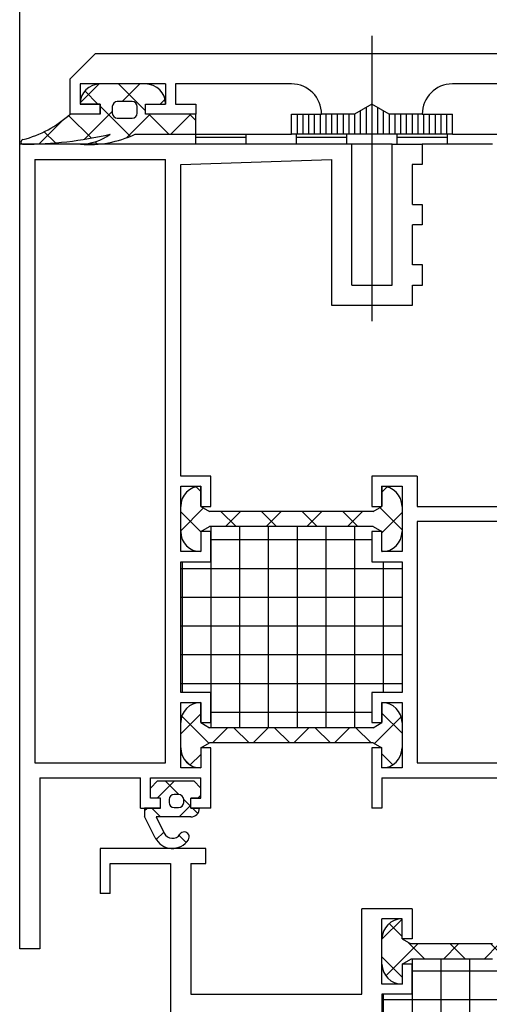
# Model space of a CAD drawing. Units: inches. Extents: x 0 to 584, y 0 to 410.
# Drawn here: x 160 to 168, y 312 to 329 of the extents above; entities that cross this region are included whole.
import ezdxf

# ---------------------------------------------------------------- set-up
doc = ezdxf.new("R2010")
doc.units = ezdxf.units.IN
doc.linetypes.add('DOT_CENTER', pattern=[14, 12, -1, 0, -1])
doc.layers.add('1', color=7, linetype='Continuous')
pattern_1 = [(45, (0, 0), (-0.7071067811865475, 5.551115123125783e-17), []), (135, (0, 0), (2.775557561562891e-16, -0.7071067811865475), [])]
pattern_2 = [(135, (0, 0), (-5.551115123125783e-17, -0.7071067811865475), []), (225, (0, 0), (0.7071067811865475, 1.665334536937735e-16), [])]
pattern_3 = [(90.00000000000001, (0, 0), (-0.4999999999999998, -0.5000000000000002), []), (180, (0, 0), (0.5000000000000003, -0.4999999999999996), [])]
pattern_4 = [(0, (0, 0), (0, 0.5), [])]

# ---------------------------------------------------------------- blocks, each defined once
blk = doc.blocks.new('*D76')
at = {"layer": '1', "color": 7, "linetype": 'Continuous'}
blk.add_line((159.6710840099368, 326.8789881089487), (159.6710840099368, 337.4541638436067), dxfattribs=at)

msp = doc.modelspace()

# ---------------------------------------------------------------- hatches: boundary and pattern name
at = {"layer": '1', "linetype": 'Continuous'}
h = msp.add_hatch(dxfattribs=at)
h.set_pattern_fill('CUSTOM6', color=3, scale=0.5, angle=45, pattern_type=2)
h.set_pattern_definition(pattern_1)
edge = h.paths.add_edge_path()
edge.add_line((162.7335840099365, 327.4039881089486), (161.8585840099365, 327.4039881089486))
edge.add_line((161.8585840099365, 327.4039881089486), (161.8585840099365, 327.5789881089486))
edge.add_line((161.8585840099365, 327.5789881089486), (162.2085840099367, 327.5789881089486))
edge.add_arc((161.8585840099365, 327.5789881089486), 0.3500000000001933, 0, 90)
edge.add_line((161.8585840099365, 327.9289881089487), (161.0710840099375, 327.9289881089485))
edge.add_arc((161.0710840099375, 327.5789881089486), 0.3499999999999091, 90, 180)
edge.add_line((160.7210840099365, 327.5789881089486), (161.0710840099375, 327.5789881089486))
edge.add_line((161.0710840099375, 327.5789881089486), (161.0710840099375, 327.4039881089486))
edge.add_line((161.0710840099375, 327.4039881089486), (160.5460840099365, 327.4039881089486))
edge.add_arc((159.2450258367367, 328.826185172645), 1.927536473854274, 284.4884574454016, 312.4529840253636, ccw=False)
edge.add_arc((159.7326694838175, 326.919633623434), 0.04067492115027847, 97.63338713986445, 272.1788298806631)
edge.add_arc((159.7263439767166, 333.4662709314887), 6.587287526069025, 270.0684693572153, 283.3018009462383)
edge.add_arc((160.7070435266835, 327.7756024515634), 0.8968667453539658, 271.3593487341509, 306.61364449290215, ccw=False)
edge.add_arc((160.8729155438225, 328.7550918071552), 1.881667616071527, 265.5927914473162, 295.3056394432086)
edge.add_line((161.6772284340095, 327.0539881089485), (162.7335840099365, 327.0539881089487))
edge.add_line((162.7335840099365, 327.0539881089487), (162.7335840099365, 327.4039881089486))
edge = h.paths.add_edge_path(flags=16)
edge.add_arc((161.3686243685675, 327.5340724688471), 0.08749999999986358, 90, 179.9999999999256)
edge.add_line((161.2811243685685, 327.5340724688472), (161.2811243685685, 327.4217882016043))
edge.add_arc((161.3686243685675, 327.4217882016043), 0.08749999999901092, 180, 270)
edge.add_line((161.3686243685675, 327.3342882016043), (161.6289035613606, 327.3342882016043))
edge.add_arc((161.6289035613606, 327.4217882016043), 0.08749999999997726, 270, 360)
edge.add_line((161.7164035613605, 327.4217882016043), (161.7164035613605, 327.5340724688472))
edge.add_arc((161.6289035613606, 327.5340724688472), 0.087499999999892, 0, 90)
edge.add_line((161.6289035613606, 327.621572468847), (161.3686243685675, 327.621572468847))
h = msp.add_hatch(dxfattribs=at)
h.set_pattern_fill('CUSTOM26', color=3, scale=0.5, angle=90.00000000000001, pattern_type=2)
h.set_pattern_definition([(90.00000000000001, (0, 0), (-0.4999999999999998, -0.5000000000000002), []), (90.00000000000001, (0, 0), (-0.09999999999999996, -0.1), [])])
h.paths.add_polyline_path([(165.7960840099365, 327.5789881089485), (165.4929751186126, 327.4039881089486), (164.9210840099365, 327.4039881089486), (164.3960840099367, 327.4039881089486), (164.3960840099367, 327.0539881089487), (164.4835840099365, 327.0539881089487), (165.3585840099365, 327.0539881089487), (166.2335840099365, 327.0539881089487), (167.1085840099365, 327.0539881089487), (167.1960840099375, 327.0539881089487), (167.1960840099375, 327.4039881089486), (166.6710840099365, 327.4039881089486), (166.0991929012616, 327.4039881089486)])
h = msp.add_hatch(dxfattribs=at)
h.set_pattern_fill('_USER', color=1, scale=0.5, pattern_type=0)
h.set_pattern_definition(pattern_4)
h.paths.add_polyline_path([(163.6085840099365, 326.8789881089485), (162.7335840099365, 326.8789881089485), (162.7335840099365, 327.0539881089487), (163.6085840099365, 327.0539881089487)])
h = msp.add_hatch(dxfattribs=at)
h.set_pattern_fill('_USER', color=1, scale=0.5, pattern_type=0)
h.set_pattern_definition(pattern_4)
h.paths.add_polyline_path([(165.3585840099365, 327.0539881089487), (164.4835840099365, 327.0539881089487), (164.4835840099365, 326.8789881089485), (165.3585840099365, 326.8789881089485)])
h = msp.add_hatch(dxfattribs=at)
h.set_pattern_fill('_USER', color=1, scale=0.5, pattern_type=0)
h.set_pattern_definition(pattern_4)
h.paths.add_polyline_path([(167.1085840099365, 327.0539881089487), (166.2335840099365, 327.0539881089487), (166.2335840099365, 326.8789881089485), (166.6710840099365, 326.8789881089485), (167.1085840099365, 326.8789881089485)])
h = msp.add_hatch(dxfattribs=at)
h.set_pattern_fill('CUSTOM10', color=3, scale=0.5, angle=135, pattern_type=2)
h.set_pattern_definition(pattern_2)
edge = h.paths.add_edge_path()
edge.add_arc((165.9710840099365, 320.5789881089485), 0.3500000000009891, 0, 90)
edge.add_line((165.9710840099365, 320.9289881089485), (165.9710840099365, 320.5789881089485))
edge.add_line((165.9710840099365, 320.5789881089485), (165.8195295642756, 320.4914881089485))
edge.add_line((165.8195295642756, 320.4914881089485), (162.9726384555995, 320.4914881089485))
edge.add_line((162.9726384555995, 320.4914881089485), (162.8210840099375, 320.5789881089485))
edge.add_line((162.8210840099375, 320.5789881089485), (162.8210840099375, 320.9289881089485))
edge.add_arc((162.8210840099375, 320.5789881089485), 0.3499999999999659, 90, 180)
edge.add_line((162.4710840099365, 320.5789881089485), (162.4710840099365, 320.1414881089485))
edge.add_arc((162.8210840099375, 320.1414881089485), 0.3500000000009891, 180, 270)
edge.add_line((162.8210840099375, 319.7914881089487), (162.8210840099375, 320.1414881089485))
edge.add_line((162.8210840099375, 320.1414881089485), (162.9726384555995, 320.2289881089486))
edge.add_line((162.9726384555995, 320.2289881089486), (165.8195295642756, 320.2289881089486))
edge.add_line((165.8195295642756, 320.2289881089486), (165.9710840099365, 320.1414881089485))
edge.add_line((165.9710840099365, 320.1414881089485), (165.9710840099365, 319.7914881089486))
edge.add_arc((165.9710840099365, 320.1414881089485), 0.3499999999999091, 270, 360)
edge.add_line((166.3210840099375, 320.1414881089485), (166.3210840099375, 320.5789881089485))
h = msp.add_hatch(dxfattribs=at)
h.set_pattern_fill('CUSTOM27', color=3, scale=0.5, angle=90.00000000000001, pattern_type=2)
h.set_pattern_definition(pattern_3)
h.paths.add_polyline_path([(165.8195295642756, 320.2289881089486), (162.9726384555995, 320.2289881089486), (162.8210840099375, 320.1414881089485), (162.9960840099366, 320.1414881089485), (162.9960840099366, 319.6164881089485), (162.4710840099365, 319.6164881089485), (162.4710840099365, 317.3414881089486), (162.9960840099366, 317.3414881089486), (162.9960840099366, 316.8164881089485), (162.8210840099375, 316.8164881089485), (162.9726384555995, 316.7289881089486), (165.8195295642756, 316.7289881089486), (165.9710840099365, 316.8164881089485), (165.7960840099365, 316.8164881089485), (165.7960840099365, 317.3414881089486), (166.3210840099375, 317.3414881089486), (166.3210840099375, 319.6164881089485), (165.7960840099365, 319.6164881089485), (165.7960840099365, 320.1414881089485), (165.9710840099365, 320.1414881089485)])
h = msp.add_hatch(dxfattribs=at)
h.set_pattern_fill('CUSTOM9', color=3, scale=0.5, angle=135, pattern_type=2)
h.set_pattern_definition(pattern_2)
edge = h.paths.add_edge_path()
edge.add_arc((165.9710840099365, 316.8164881089485), 0.3500000000009891, 0, 90)
edge.add_line((165.9710840099365, 317.1664881089486), (165.9710840099365, 316.8164881089485))
edge.add_line((165.9710840099365, 316.8164881089485), (165.8195295642756, 316.7289881089486))
edge.add_line((165.8195295642756, 316.7289881089486), (162.9726384555995, 316.7289881089486))
edge.add_line((162.9726384555995, 316.7289881089486), (162.8210840099375, 316.8164881089485))
edge.add_line((162.8210840099375, 316.8164881089485), (162.8210840099375, 317.1664881089487))
edge.add_arc((162.8210840099375, 316.8164881089485), 0.3500000000002501, 90, 180)
edge.add_line((162.4710840099365, 316.8164881089485), (162.4710840099365, 316.3789881089485))
edge.add_arc((162.8210840099375, 316.3789881089485), 0.3500000000009891, 180, 270)
edge.add_line((162.8210840099375, 316.0289881089486), (162.8210840099375, 316.3789881089485))
edge.add_line((162.8210840099375, 316.3789881089485), (162.9726384555995, 316.4664881089486))
edge.add_line((162.9726384555995, 316.4664881089486), (165.8195295642756, 316.4664881089486))
edge.add_line((165.8195295642756, 316.4664881089486), (165.9710840099365, 316.3789881089485))
edge.add_line((165.9710840099365, 316.3789881089485), (165.9710840099365, 316.0289881089486))
edge.add_arc((165.9710840099365, 316.3789881089485), 0.3499999999998522, 270, 360)
edge.add_line((166.3210840099375, 316.3789881089485), (166.3210840099375, 316.8164881089485))
h = msp.add_hatch(dxfattribs=at)
h.set_pattern_fill('CUSTOM8', color=3, scale=0.5, angle=45, pattern_type=2)
h.set_pattern_definition(pattern_1)
edge = h.paths.add_edge_path()
edge.add_line((162.8210840099375, 315.6789881089485), (162.8210840099375, 315.5039881089485))
edge.add_line((162.8210840099375, 315.5039881089485), (162.6460840099367, 315.5039881089485))
edge.add_line((162.6460840099367, 315.5039881089485), (162.6460840099367, 315.3289881089485))
edge.add_line((162.6460840099367, 315.3289881089485), (162.7982353885775, 315.3289881089485))
edge.add_arc((162.6460840099367, 315.3289881089485), 0.1521513786406103, 270, 360, ccw=False)
edge.add_line((162.6460840099367, 315.1768367303079), (162.0426373473545, 315.1768367303079))
edge.add_line((162.0426373473545, 315.1768367303079), (162.1850713518466, 314.8915089710326))
edge.add_arc((162.3265810566395, 314.962149815721), 0.1581617067714647, 206.5281108677322, 326.7508700929847)
edge.add_arc((162.5320265864837, 314.8274582850222), 0.08749999999994292, -33.24912990716132, 146.7508700928575, ccw=False)
edge.add_arc((162.3265810566395, 314.962149815721), 0.3331617067716451, 206.5281108675299, 326.7508700929129, ccw=False)
edge.add_line((162.0284961678506, 314.8133475242914), (161.8434539095545, 315.1840293226405))
edge.add_line((161.8434539095545, 315.1840293226405), (161.8434539095545, 315.3289881089485))
edge.add_line((161.8434539095545, 315.3289881089485), (162.1210840099366, 315.3289881089485))
edge.add_line((162.1210840099366, 315.3289881089485), (162.1210840099366, 315.5039881089485))
edge.add_line((162.1210840099366, 315.5039881089485), (161.9460840099375, 315.5039881089485))
edge.add_line((161.9460840099375, 315.5039881089485), (161.9460840099375, 315.6789881089485))
edge.add_line((161.9460840099375, 315.6789881089485), (162.0698276966446, 315.8027317956562))
edge.add_line((162.0698276966446, 315.8027317956562), (162.6973403232296, 315.802731795656))
edge.add_line((162.6973403232296, 315.802731795656), (162.8210840099375, 315.6789881089485))
edge = h.paths.add_edge_path(flags=16)
edge.add_arc((162.3553012335647, 315.426043652686), 0.08750000000009095, 180, 270)
edge.add_line((162.3553012335647, 315.338543652686), (162.4357756429176, 315.3385436526859))
edge.add_arc((162.4357756429176, 315.4260436526859), 0.08749999999997726, 270, 360)
edge.add_line((162.5232756429175, 315.4260436526859), (162.5232756429175, 315.4783725762629))
edge.add_arc((162.4357756429176, 315.4783725762629), 0.087499999999892, 0, 90)
edge.add_line((162.4357756429176, 315.565872576263), (162.3553012335647, 315.565872576263))
edge.add_arc((162.3553012335647, 315.4783725762629), 0.08750000000009095, 90, 180)
edge.add_line((162.2678012335646, 315.4783725762629), (162.2678012335646, 315.426043652686))
h = msp.add_hatch(dxfattribs=at)
h.set_pattern_fill('CUSTOM1', color=3, scale=0.5, angle=45, pattern_type=2)
h.set_pattern_definition(pattern_1)
edge = h.paths.add_edge_path()
edge.add_arc((169.4710840099365, 313.0539881089485), 0.3500000000009891, 0, 90)
edge.add_line((169.4710840099365, 313.4039881089482), (169.4710840099365, 313.0539881089485))
edge.add_line((169.4710840099365, 313.0539881089485), (169.3195295642756, 312.9664881089486))
edge.add_line((169.3195295642756, 312.9664881089486), (167.8960840099367, 312.9664881089486))
edge.add_line((167.8960840099367, 312.9664881089486), (166.4726384555995, 312.9664881089486))
edge.add_line((166.4726384555995, 312.9664881089486), (166.3210840099375, 313.0539881089485))
edge.add_line((166.3210840099375, 313.0539881089485), (166.3210840099375, 313.4039881089484))
edge.add_arc((166.3210840099375, 313.0539881089485), 0.3499999999999091, 90, 180)
edge.add_line((165.9710840099365, 313.0539881089485), (165.9710840099365, 312.6164881089485))
edge.add_arc((166.3210840099375, 312.6164881089485), 0.3500000000009891, 180, 270)
edge.add_line((166.3210840099375, 312.2664881089485), (166.3210840099375, 312.6164881089485))
edge.add_line((166.3210840099375, 312.6164881089485), (166.4726384555995, 312.7039881089485))
edge.add_line((166.4726384555995, 312.7039881089485), (167.8960840099367, 312.7039881089485))
edge.add_line((167.8960840099367, 312.7039881089485), (169.3195295642756, 312.7039881089485))
edge.add_line((169.3195295642756, 312.7039881089485), (169.4710840099365, 312.6164881089485))
edge.add_line((169.4710840099365, 312.6164881089485), (169.4710840099365, 312.2664881089485))
edge.add_arc((169.4710840099365, 312.6164881089485), 0.3499999999999659, 270, 360)
edge.add_line((169.8210840099375, 312.6164881089485), (169.8210840099375, 313.0539881089485))
h = msp.add_hatch(dxfattribs=at)
h.set_pattern_fill('CUSTOM24', color=3, scale=0.5, angle=90.00000000000001, pattern_type=2)
h.set_pattern_definition(pattern_3)
h.paths.add_polyline_path([(167.8960840099367, 312.7039881089485), (166.4726384555995, 312.7039881089485), (166.3210840099375, 312.6164881089485), (166.4960840099366, 312.6164881089485), (166.4960840099366, 312.0914881089486), (165.9710840099365, 312.0914881089486), (165.9710840099365, 308.4164881089482), (166.4960840099366, 308.4164881089482), (166.4960840099366, 307.8914881089485), (166.3210840099375, 307.8914881089485), (166.4726384555995, 307.8039881089485), (167.8960840099367, 307.8039881089485), (169.3195295642756, 307.8039881089485), (169.4710840099365, 307.8914881089485), (169.2960840099365, 307.8914881089485), (169.2960840099365, 308.4164881089486), (169.8210840099375, 308.4164881089482), (169.8210840099375, 312.0914881089486), (169.2960840099365, 312.0914881089486), (169.2960840099365, 312.6164881089485), (169.4710840099365, 312.6164881089485), (169.3195295642756, 312.7039881089485)])

# ---------------------------------------------------------------- linework, layer by layer
at = {"layer": '1', "color": 3, "linetype": 'DOT_CENTER'}
for p, q in [((165.7960840099365, 328.7663486470681), (165.7960840099365, 328.4539881089486)), ((165.7960840099365, 328.4539881089486), (165.7960840099365, 327.5789881089485)), ((165.7960840099365, 327.5789881089485), (165.7960840099365, 324.4289881089485)), ((165.7960840099365, 324.4289881089485), (165.7960840099365, 324.0789881089485)), ((165.7960840099365, 324.0789881089485), (165.7960840099365, 323.7996128959514))]:
    msp.add_line(p, q, dxfattribs=at)
at = {"layer": '1', "color": 3, "linetype": 'Continuous'}
for p, q in [((160.5460840099365, 328.0164881089486), (160.9835840099365, 328.4539881089486)), ((170.6085840099365, 328.4539881089486), (160.9835840099365, 328.4539881089486)), ((160.5460840099365, 327.4039881089486), (160.5460840099365, 328.0164881089486)), ((160.7210840099365, 327.9289881089485), (160.7210840099365, 327.5789881089486)), ((162.2085840099367, 327.9289881089487), (160.7210840099365, 327.9289881089485)), ((161.8585840099365, 327.9289881089487), (161.0710840099375, 327.9289881089485)), ((162.2085840099367, 327.9289881089487), (162.2085840099367, 327.5789881089486)), ((162.3835840099375, 327.9289881089485), (162.3835840099375, 327.5789881089486)), ((164.3960840099367, 327.9289881089487), (162.3835840099375, 327.9289881089485)), ((169.2085840099367, 327.9289881089487), (167.1960840099375, 327.9289881089487)), ((161.0710840099375, 327.5789881089486), (160.7210840099365, 327.5789881089486)), ((160.7210840099365, 327.5789881089486), (161.0710840099375, 327.5789881089486)), ((161.0710840099375, 327.4039881089486), (161.0710840099375, 327.5789881089486)), ((161.0710840099375, 327.5789881089486), (161.0710840099375, 327.4039881089486)), ((161.2811243685685, 327.5340724688472), (161.2811243685685, 327.4217882016043)), ((161.6289035613606, 327.621572468847), (161.3686243685675, 327.621572468847)), ((161.7164035613605, 327.4217882016043), (161.7164035613605, 327.5340724688472)), ((161.8585840099365, 327.4039881089486), (161.8585840099365, 327.5789881089486)), ((161.8585840099365, 327.5789881089486), (162.2085840099367, 327.5789881089486)), ((161.8585840099365, 327.5789881089486), (162.2085840099367, 327.5789881089486)), ((161.8585840099365, 327.4039881089486), (161.8585840099365, 327.5789881089486)), ((162.3835840099375, 327.5789881089486), (162.7335840099365, 327.5789881089486)), ((162.7335840099365, 327.5789881089486), (162.7335840099365, 327.4039881089486)), ((165.7960840099365, 327.5789881089485), (165.4929751186126, 327.4039881089486)), ((166.0991929012616, 327.4039881089486), (165.7960840099365, 327.5789881089485)), ((161.0710840099375, 327.4039881089486), (160.5460840099365, 327.4039881089486)), ((161.0710840099375, 327.4039881089486), (160.5460840099365, 327.4039881089486)), ((162.7335840099365, 327.4039881089486), (161.8585840099365, 327.4039881089486)), ((162.7335840099365, 327.4039881089486), (161.8585840099365, 327.4039881089486)), ((162.7335840099365, 327.0539881089487), (162.7335840099365, 327.4039881089486)), ((164.3960840099367, 327.4039881089486), (164.9210840099365, 327.4039881089486)), ((164.3960840099367, 327.0539881089487), (164.3960840099367, 327.4039881089486)), ((165.4929751186126, 327.4039881089486), (164.9210840099365, 327.4039881089486)), ((166.6710840099365, 327.4039881089486), (166.0991929012616, 327.4039881089486)), ((166.6710840099365, 327.4039881089486), (167.1960840099375, 327.4039881089486)), ((167.1960840099375, 327.0539881089487), (167.1960840099375, 327.4039881089486)), ((161.3686243685675, 327.3342882016043), (161.6289035613606, 327.3342882016043)), ((161.6772284340095, 327.0539881089485), (162.7335840099365, 327.0539881089487)), ((162.7335840099365, 327.0539881089487), (163.6085840099365, 327.0539881089487)), ((162.7335840099365, 326.8789881089485), (162.7335840099365, 327.0539881089487)), ((163.6085840099365, 326.8789881089485), (163.6085840099365, 327.0539881089487)), ((163.6085840099365, 327.0539881089487), (164.3960840099367, 327.0539881089487)), ((164.4835840099365, 327.0539881089487), (164.3960840099367, 327.0539881089487)), ((164.4835840099365, 326.8789881089485), (164.4835840099365, 327.0539881089487)), ((165.3585840099365, 327.0539881089487), (164.4835840099365, 327.0539881089487)), ((165.3585840099365, 326.8789881089485), (165.3585840099365, 327.0539881089487)), ((166.2335840099365, 327.0539881089487), (165.3585840099365, 327.0539881089487)), ((166.2335840099365, 326.8789881089485), (166.2335840099365, 327.0539881089487)), ((167.1085840099365, 327.0539881089487), (166.2335840099365, 327.0539881089487)), ((167.1960840099375, 327.0539881089487), (167.1085840099365, 327.0539881089487)), ((167.1085840099365, 326.8789881089485), (167.1085840099365, 327.0539881089487)), ((167.1960840099375, 327.0539881089487), (167.9835840099365, 327.0539881089485)), ((159.6710840099365, 312.8789881089485), (159.6710840099365, 326.8789881089485)), ((162.7335840099365, 326.8789881089485), (159.6710840099365, 326.8789881089485)), ((163.6085840099365, 326.8789881089485), (162.7335840099365, 326.8789881089485)), ((164.4835840099365, 326.8789881089485), (163.6085840099365, 326.8789881089485)), ((165.3585840099365, 326.8789881089485), (164.4835840099365, 326.8789881089485)), ((165.4460840099375, 326.8789881089485), (165.3585840099365, 326.8789881089485)), ((165.4460840099375, 324.4289881089487), (165.4460840099375, 326.8789881089485)), ((166.1460840099367, 326.8789881089485), (165.4460840099375, 326.8789881089485)), ((166.1460840099367, 324.4289881089487), (166.1460840099367, 326.8789881089485)), ((166.1460840099367, 326.8789881089485), (166.2335840099365, 326.8789881089485)), ((166.2335840099365, 326.8789881089485), (166.6710840099365, 326.8789881089485)), ((167.1085840099365, 326.8789881089485), (166.6710840099365, 326.8789881089485)), ((166.6710840099365, 326.8789881089485), (166.6710840099365, 326.5289881089486)), ((167.8960840099367, 326.8789881089485), (167.1085840099365, 326.8789881089485)), ((159.9335840099366, 326.6164881089485), (159.9335840099366, 316.1164881089485)), ((159.9335840099366, 326.6164881089485), (162.2085840099367, 326.6164881089485)), ((162.2085840099367, 316.1164881089485), (162.2085840099367, 326.6164881089485)), ((162.4710840099365, 326.5289881089486), (165.0960840099365, 326.6164881089485)), ((162.4710840099365, 321.1039881089486), (162.4710840099365, 326.5289881089486)), ((165.0960840099365, 326.6164881089485), (165.0960840099365, 324.0789881089485)), ((166.5014923098077, 326.5289881089484), (166.4960840099366, 326.5289881089486)), ((166.6710840099365, 326.5289881089486), (166.5014923098077, 326.5289881089484)), ((166.5014923098077, 325.8289881089485), (166.5014923098077, 326.5289881089484)), ((166.5014923098077, 325.8289881089485), (166.6710840099365, 325.8289881089485)), ((166.6764923098076, 325.4789881089486), (166.6764923098076, 325.8289881089486)), ((166.5014923098077, 324.7789881089484), (166.5014923098077, 325.4789881089486)), ((166.6710840099365, 325.4789881089486), (166.5014923098077, 325.4789881089486)), ((166.6764923098076, 324.7789881089484), (166.5014923098077, 324.7789881089484)), ((166.6764923098076, 324.4289881089485), (166.6764923098076, 324.7789881089484)), ((165.4460840099375, 324.4289881089487), (165.7960840099365, 324.4289881089485)), ((165.7960840099365, 324.4289881089485), (166.1460840099367, 324.4289881089487)), ((166.5014923098077, 324.0789881089485), (166.5014923098077, 324.4289881089485)), ((166.5014923098077, 324.4289881089485), (166.6764923098076, 324.4289881089485)), ((165.0960840099365, 324.0789881089485), (165.7960840099365, 324.0789881089485)), ((165.7960840099365, 324.0789881089485), (166.5014923098077, 324.0789881089485)), ((162.9960840099366, 321.1039881089486), (162.4710840099365, 321.1039881089486)), ((162.9960840099366, 320.5789881089485), (162.9960840099366, 321.1039881089486)), ((165.7960840099365, 321.1039881089487), (165.7960840099365, 320.5789881089485)), ((166.5835840099367, 321.1039881089487), (165.7960840099365, 321.1039881089487)), ((166.5835840099367, 321.1039881089487), (166.5835840099367, 320.5789881089486)), ((162.4710840099365, 319.7914881089486), (162.4710840099365, 320.9289881089485)), ((162.4710840099365, 320.9289881089485), (162.8210840099375, 320.9289881089485)), ((162.8210840099375, 320.5789881089485), (162.8210840099375, 320.9289881089485)), ((162.8210840099375, 320.9289881089485), (162.8210840099375, 320.5789881089485)), ((165.9710840099365, 320.9289881089485), (165.9710840099365, 320.5789881089485)), ((165.9710840099365, 320.9289881089485), (166.3210840099375, 320.9289881089485)), ((165.9710840099365, 320.5789881089485), (165.9710840099365, 320.9289881089485)), ((166.3210840099375, 320.9289881089485), (166.3210840099375, 319.7914881089487)), ((162.4710840099365, 320.1414881089485), (162.4710840099365, 320.5789881089485)), ((162.8210840099375, 320.5789881089485), (162.9726384555995, 320.4914881089485)), ((162.8210840099375, 320.5789881089485), (162.9960840099366, 320.5789881089485)), ((165.7960840099365, 320.5789881089485), (165.9710840099365, 320.5789881089485)), ((165.8195295642756, 320.4914881089485), (165.9710840099365, 320.5789881089485)), ((166.3210840099375, 320.5789881089485), (166.3210840099375, 320.1414881089485)), ((166.5835840099367, 320.5789881089486), (168.3335840099367, 320.5789881089485)), ((165.8195295642756, 320.4914881089485), (162.9726384555995, 320.4914881089485)), ((162.8210840099375, 320.1414881089485), (162.9726384555995, 320.2289881089486)), ((165.8195295642756, 320.2289881089486), (162.9726384555995, 320.2289881089486)), ((165.8195295642756, 320.2289881089486), (165.9710840099365, 320.1414881089485)), ((168.6835840099366, 320.3164881089485), (166.5835840099367, 320.3164881089485)), ((166.5835840099367, 320.3164881089485), (166.5835840099367, 316.1164881089485)), ((162.8210840099375, 320.1414881089485), (162.8210840099375, 319.7914881089487)), ((162.9960840099366, 320.1414881089485), (162.8210840099375, 320.1414881089485)), ((162.8210840099375, 320.1414881089485), (162.8210840099375, 319.7914881089487)), ((162.9960840099366, 319.6164881089485), (162.9960840099366, 320.1414881089485)), ((165.7960840099365, 320.1414881089485), (165.7960840099365, 319.6164881089485)), ((165.9710840099365, 320.1414881089485), (165.7960840099365, 320.1414881089485)), ((165.9710840099365, 319.7914881089486), (165.9710840099365, 320.1414881089485)), ((165.9710840099365, 319.7914881089486), (165.9710840099365, 320.1414881089485)), ((162.8210840099375, 319.7914881089487), (162.4710840099365, 319.7914881089486)), ((166.3210840099375, 319.7914881089487), (165.9710840099365, 319.7914881089486)), ((162.4710840099365, 319.6164881089485), (162.9960840099366, 319.6164881089485)), ((162.4710840099365, 317.3414881089486), (162.4710840099365, 319.6164881089485)), ((165.7960840099365, 319.6164881089485), (166.3210840099375, 319.6164881089485)), ((166.3210840099375, 319.6164881089485), (166.3210840099375, 317.3414881089486)), ((162.9960840099366, 317.3414881089486), (162.4710840099365, 317.3414881089486)), ((162.9960840099366, 316.8164881089485), (162.9960840099366, 317.3414881089486)), ((166.3210840099375, 317.3414881089486), (165.7960840099365, 317.3414881089486)), ((165.7960840099365, 317.3414881089486), (165.7960840099365, 316.8164881089485)), ((162.4710840099365, 316.0289881089486), (162.4710840099365, 317.1664881089486)), ((162.4710840099365, 317.1664881089486), (162.8210840099375, 317.1664881089487)), ((162.8210840099375, 316.8164881089485), (162.8210840099375, 317.1664881089487)), ((162.8210840099375, 317.1664881089487), (162.8210840099375, 316.8164881089485)), ((165.9710840099365, 317.1664881089486), (165.9710840099365, 316.8164881089485)), ((165.9710840099365, 317.1664881089486), (166.3210840099375, 317.1664881089486)), ((165.9710840099365, 316.8164881089485), (165.9710840099365, 317.1664881089486)), ((166.3210840099375, 317.1664881089486), (166.3210840099375, 316.0289881089486)), ((162.4710840099365, 316.3789881089485), (162.4710840099365, 316.8164881089485)), ((162.8210840099375, 316.8164881089485), (162.9726384555995, 316.7289881089486)), ((162.8210840099375, 316.8164881089485), (162.9960840099366, 316.8164881089485)), ((165.7960840099365, 316.8164881089485), (165.9710840099365, 316.8164881089485)), ((165.8195295642756, 316.7289881089486), (165.9710840099365, 316.8164881089485)), ((166.3210840099375, 316.8164881089485), (166.3210840099375, 316.3789881089485)), ((165.8195295642756, 316.7289881089486), (162.9726384555995, 316.7289881089486)), ((162.8210840099375, 316.3789881089485), (162.9726384555995, 316.4664881089486)), ((165.8195295642756, 316.4664881089486), (162.9726384555995, 316.4664881089486)), ((165.8195295642756, 316.4664881089486), (165.9710840099365, 316.3789881089485)), ((162.8210840099375, 316.3789881089485), (162.8210840099375, 316.0289881089486)), ((162.9960840099366, 316.3789881089485), (162.8210840099375, 316.3789881089485)), ((162.8210840099375, 316.3789881089485), (162.8210840099375, 316.0289881089486)), ((162.9960840099366, 315.3289881089485), (162.9960840099366, 316.3789881089485)), ((165.9710840099365, 316.3789881089485), (165.7960840099365, 316.3789881089485)), ((165.7960840099365, 316.3789881089485), (165.7960840099365, 315.3289881089485)), ((165.9710840099365, 316.0289881089486), (165.9710840099365, 316.3789881089485)), ((165.9710840099365, 316.0289881089486), (165.9710840099365, 316.3789881089485)), ((159.9335840099366, 316.1164881089485), (162.2085840099367, 316.1164881089485)), ((166.5835840099367, 316.1164881089485), (168.6835840099366, 316.1164881089485)), ((162.8210840099375, 316.0289881089486), (162.4710840099365, 316.0289881089486)), ((166.3210840099375, 316.0289881089486), (165.9710840099365, 316.0289881089486)), ((160.0210840099367, 315.8539881089486), (160.0210840099367, 312.8789881089481)), ((160.0210840099367, 315.8539881089486), (161.7710840099367, 315.8539881089486)), ((161.7710840099367, 315.3289881089485), (161.7710840099367, 315.8539881089486)), ((161.9460840099375, 315.5039881089485), (161.9460840099375, 315.8539881089486)), ((161.9460840099375, 315.8539881089486), (162.8210840099375, 315.8539881089486)), ((161.9460840099375, 315.6789881089485), (162.0698276966446, 315.8027317956562)), ((162.0698276966446, 315.8027317956562), (162.6973403232296, 315.802731795656)), ((162.8210840099375, 315.6789881089485), (162.6973403232296, 315.802731795656)), ((162.8210840099375, 315.5039881089485), (162.8210840099375, 315.8539881089486)), ((165.9710840099365, 315.8539881089486), (165.9710840099365, 315.3289881089485)), ((165.9710840099365, 315.8539881089486), (168.9460840099375, 315.8539881089486)), ((161.9460840099375, 315.5039881089485), (161.9460840099375, 315.6789881089485)), ((162.4357756429176, 315.565872576263), (162.3553012335647, 315.565872576263)), ((162.8210840099375, 315.5039881089485), (162.8210840099375, 315.6789881089485)), ((162.1210840099366, 315.5039881089485), (161.9460840099375, 315.5039881089485)), ((162.1210840099366, 315.5039881089485), (161.9460840099375, 315.5039881089485)), ((162.1210840099366, 315.3289881089485), (162.1210840099366, 315.5039881089485)), ((162.1210840099366, 315.3289881089485), (162.1210840099366, 315.5039881089485)), ((162.2678012335646, 315.4783725762629), (162.2678012335646, 315.426043652686)), ((162.5232756429175, 315.4260436526859), (162.5232756429175, 315.4783725762629)), ((162.8210840099375, 315.5039881089485), (162.6460840099367, 315.5039881089485)), ((162.6460840099367, 315.3289881089485), (162.6460840099367, 315.5039881089485)), ((162.6460840099367, 315.3289881089485), (162.6460840099367, 315.5039881089485)), ((162.6460840099367, 315.5039881089485), (162.8210840099375, 315.5039881089485)), ((161.7710840099367, 315.3289881089485), (162.1210840099366, 315.3289881089485)), ((161.8434539095545, 315.3289881089485), (161.8434539095545, 315.1840293226405)), ((162.1210840099366, 315.3289881089485), (161.8434539095545, 315.3289881089485)), ((162.3553012335647, 315.338543652686), (162.4357756429176, 315.3385436526859)), ((162.6460840099367, 315.3289881089485), (162.7982353885775, 315.3289881089485)), ((162.9960840099366, 315.3289881089485), (162.6460840099367, 315.3289881089485)), ((165.9710840099365, 315.3289881089485), (165.7960840099365, 315.3289881089485)), ((162.0284961678506, 314.8133475242914), (161.8434539095545, 315.1840293226405)), ((162.6460840099367, 315.1768367303079), (162.0426373473545, 315.1768367303079)), ((162.0426373473545, 315.1768367303079), (162.1850713518466, 314.8915089710326)), ((162.9085840099365, 314.6289881089485), (161.0710840099375, 314.6289881089485)), ((161.0710840099375, 314.6289881089485), (161.0710840099375, 313.8414881089486)), ((162.9085840099365, 314.3664881089485), (162.9085840099365, 314.6289881089485)), ((161.2460840099366, 314.3664881089485), (162.2960840099365, 314.3664881089485)), ((161.2460840099366, 313.8414881089486), (161.2460840099366, 314.3664881089485)), ((162.2960840099365, 314.3664881089485), (162.2960840099365, 309.8164881089483)), ((162.6460840099367, 314.3664881089485), (162.9085840099365, 314.3664881089485)), ((162.6460840099367, 314.3664881089485), (162.6460840099367, 312.0914881089486)), ((161.2460840099366, 313.8414881089486), (161.0710840099375, 313.8414881089486)), ((166.4960840099366, 313.5789881089485), (165.6210840099366, 313.5789881089485)), ((165.6210840099366, 312.0914881089486), (165.6210840099366, 313.5789881089485)), ((166.4960840099366, 313.5789881089485), (166.4960840099366, 313.0539881089485)), ((166.3210840099375, 313.4039881089484), (165.9710840099365, 313.4039881089482)), ((165.9710840099365, 313.0539881089485), (165.9710840099365, 313.4039881089482)), ((166.3210840099375, 313.0539881089485), (166.3210840099375, 313.4039881089484)), ((165.9710840099365, 312.6164881089485), (165.9710840099365, 313.0539881089485)), ((166.4960840099366, 313.0539881089485), (166.3210840099375, 313.0539881089485)), ((166.3210840099375, 313.0539881089485), (166.4726384555995, 312.9664881089486)), ((167.8960840099367, 312.9664881089486), (166.4726384555995, 312.9664881089486)), ((160.0210840099367, 312.8789881089481), (159.6710840099365, 312.8789881089485)), ((166.3210840099375, 312.6164881089485), (166.4726384555995, 312.7039881089485)), ((167.8960840099367, 312.7039881089485), (166.4726384555995, 312.7039881089485)), ((165.9710840099365, 312.2664881089485), (165.9710840099365, 312.6164881089485)), ((166.3210840099375, 312.6164881089485), (166.3210840099375, 312.2664881089485)), ((166.4960840099366, 312.6164881089485), (166.3210840099375, 312.6164881089485)), ((166.4960840099366, 312.0914881089486), (166.4960840099366, 312.6164881089485)), ((166.3210840099375, 312.2664881089485), (165.9710840099365, 312.2664881089485)), ((162.6460840099367, 312.0914881089486), (165.6210840099366, 312.0914881089486)), ((166.4960840099366, 312.0914881089486), (165.9710840099365, 312.0914881089486)), ((165.9710840099365, 312.0914881089486), (165.9710840099365, 308.4164881089482))]:
    msp.add_line(p, q, dxfattribs=at)
for centre, radius, start, end in [((161.0710840099375, 327.5789881089486), 0.3499999999999091, 90, 180), ((161.8585840099365, 327.5789881089486), 0.3500000000001933, 0, 90), ((164.3960840099367, 327.4039881089486), 0.5249999999998067, 0, 90), ((167.1960840099375, 327.4039881089486), 0.525000000000091, 90, 180), ((161.3686243685675, 327.5340724688471), 0.08749999999986358, 90, 179.9999999999256), ((161.6289035613606, 327.5340724688472), 0.087499999999892, 0, 90), ((159.2450258367367, 328.826185172645), 1.927536473854274, 284.4884574454016, 312.4529840253637), ((161.3686243685675, 327.4217882016043), 0.08749999999901092, 180, 270), ((161.6289035613606, 327.4217882016043), 0.08749999999997726, 270, 0), ((159.7263439767166, 333.4662709314887), 6.587287526069025, 270.0684693572153, 283.3018009462383), ((160.7070435266835, 327.7756024515634), 0.8968667453539658, 271.3593487341509, 306.6136444929022), ((160.8729155438225, 328.7550918071552), 1.881667616071527, 265.5927914473162, 295.3056394432086), ((159.7326694838175, 326.919633623434), 0.04067492115027847, 97.63338713986445, 272.1788298806631), ((162.8210840099375, 320.5789881089485), 0.3499999999999659, 90, 180), ((165.9710840099365, 320.5789881089485), 0.3500000000009891, 0, 90), ((162.8210840099375, 320.1414881089485), 0.3500000000009891, 180, 270), ((165.9710840099365, 320.1414881089485), 0.3499999999999091, 270, 0), ((162.8210840099375, 316.8164881089485), 0.3500000000002501, 90, 180), ((165.9710840099365, 316.8164881089485), 0.3500000000009891, 0, 90), ((162.8210840099375, 316.3789881089485), 0.3500000000009891, 180, 270), ((165.9710840099365, 316.3789881089485), 0.3499999999998522, 270, 0), ((162.3553012335647, 315.4783725762629), 0.08750000000009095, 90, 180), ((162.4357756429176, 315.4783725762629), 0.087499999999892, 0, 90), ((162.3553012335647, 315.426043652686), 0.08750000000009095, 180, 270), ((162.4357756429176, 315.4260436526859), 0.08749999999997726, 270, 0), ((162.6460840099367, 315.3289881089485), 0.1521513786406103, 270, 0), ((162.3265810566395, 314.962149815721), 0.1581617067714647, 206.5281108677322, 326.7508700929847), ((162.5320265864837, 314.8274582850222), 0.08749999999994292, 326.7508700928386, 146.7508700928575), ((162.3265810566395, 314.962149815721), 0.3331617067716451, 206.5281108675299, 326.7508700929129), ((166.3210840099375, 313.0539881089485), 0.3499999999999091, 90, 180), ((166.3210840099375, 312.6164881089485), 0.3500000000009891, 180, 270)]:
    msp.add_arc(centre, radius, start, end, dxfattribs=at)

# ---------------------------------------------------------------- block references
at = {"layer": '1'}
msp.add_blockref('*D76', (0, 0), dxfattribs=at)

doc.saveas('drawing.dxf')
